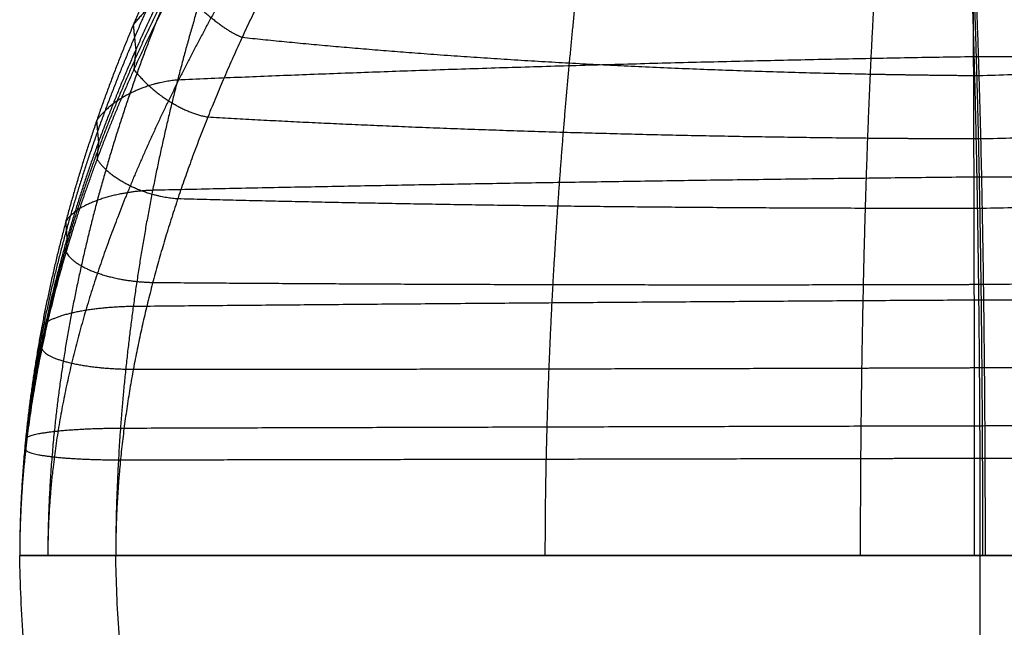
# Model space of a CAD drawing. Units: millimetres. Extents: x -35.2 to 54.8, y 1.8 to 47.7.
# Drawn here: x 38.4 to 40.5, y 5.5 to 6.8 of the extents above; entities that cross this region are included whole.
import ezdxf

# ---------------------------------------------------------------- set-up
doc = ezdxf.new("R2010")
doc.units = ezdxf.units.MM
doc.header["$MEASUREMENT"] = 0
doc.layers.add('tavolino basso 90x45$telaio nuovo', color=5, linetype='Continuous', true_color=0x0000ff)

msp = doc.modelspace()

# ---------------------------------------------------------------- linework, layer by layer
at = {"layer": 'tavolino basso 90x45$telaio nuovo'}
for p, q in [((40.4331, 5.6566, 0.0314), (40.4331, 3.8566, 0.0314)), ((40.4331, 5.6566, 0.6314), (40.4331, 3.8566, 0.6314))]:
    msp.add_line(p, q, dxfattribs=at)
for points, weights, degree, knots in [([(40.3849, 9.0652, 2.4799), (40.388, 8.9889, 2.3003), (40.3937, 8.8103, 1.9549), (40.3999, 8.5256, 1.5508), (40.4043, 8.2706, 1.2541), (40.4073, 8.0703, 1.0487), (40.41, 7.8602, 0.8591), (40.4124, 7.6415, 0.6864), (40.4145, 7.415, 0.5318), (40.4164, 7.1815, 0.3963), (40.418, 6.9414, 0.2812), (40.4192, 6.6953, 0.1874), (40.4201, 6.4434, 0.1155), (40.4207, 6.186, 0.0656), (40.421, 5.9226, 0.037), (40.4211, 5.7459, 0.0314), (40.4211, 5.6566, 0.0314)], [1, 1, 1, 1.00000000001, 1.00000000002, 1.00000000003, 1.00000000004, 1.00000000005, 1.00000000005, 1.00000000006, 1.00000000007, 1.00000000007, 1.00000000008, 1.00000000008, 1.00000000008, 1.00000000008, 1.00000000008], 3, [0, 0, 0, 0, 5.434328, 10.687932, 13.232858, 15.718596, 18.14409, 20.510694, 22.82264, 25.08753, 27.31679, 29.526012, 31.735055, 33.967822, 36.251643, 38.616337, 38.616337, 38.616337, 38.616337]), ([(39.9162, 8.9226, 2.5323), (39.9193, 8.8473, 2.3551), (39.9056, 8.6754, 2.0164), (39.8556, 8.4046, 1.6141), (39.8068, 8.1635, 1.3155), (39.769, 7.9759, 1.1084), (39.7311, 7.7794, 0.9158), (39.6945, 7.5749, 0.7386), (39.6601, 7.3624, 0.5781), (39.6287, 7.142, 0.4356), (39.6006, 6.9137, 0.3124), (39.5763, 6.6774, 0.21), (39.556, 6.4331, 0.1297), (39.5402, 6.1809, 0.0724), (39.5297, 5.9207, 0.0384), (39.5271, 5.7452, 0.0314), (39.5271, 5.6566, 0.0314)], [0.8589924555, 0.8589924555, 0.864484572045, 0.880893979953, 0.897032811991, 0.909849576204, 0.922988152736, 0.936007061806, 0.948540335353, 0.960289550941, 0.971008768145, 0.980481475178, 0.988488698274, 0.994767646379, 0.998960583888, 1.00000000008, 1.00000000008], 3, [0, 0, 0, 0, 5.434328, 10.687932, 13.232858, 15.718596, 18.14409, 20.510694, 22.82264, 25.08753, 27.31679, 29.526012, 31.735055, 33.967822, 36.251643, 38.616337, 38.616337, 38.616337, 38.616337]), ([(39.6177, 8.5323, 2.6927), (39.6207, 8.4599, 2.5223), (39.5824, 8.3111, 2.1899), (39.4598, 8.0988, 1.7831), (39.3406, 7.9116, 1.4742), (39.2474, 7.7644, 1.2562), (39.1534, 7.6075, 1.0499), (39.0618, 7.4401, 0.8571), (38.9751, 7.2612, 0.6793), (38.8951, 7.07, 0.5183), (38.8231, 6.866, 0.3761), (38.7604, 6.6485, 0.255), (38.7078, 6.4178, 0.1572), (38.667, 6.1741, 0.0852), (38.6398, 5.9185, 0.041), (38.6331, 5.7445, 0.0314), (38.6331, 5.6566, 0.0314)], [0.9088646221, 0.9088646221, 0.912414262785, 0.923019919359, 0.933450698523, 0.941734373376, 0.950226040555, 0.958640364785, 0.966740815193, 0.974334516699, 0.981262514165, 0.987384872643, 0.992560065967, 0.996618248177, 0.999328209165, 1.00000000008, 1.00000000008], 3, [0, 0, 0, 0, 5.434328, 10.687932, 13.232858, 15.718596, 18.14409, 20.510694, 22.82264, 25.08753, 27.31679, 29.526012, 31.735055, 33.967822, 36.251643, 38.616337, 38.616337, 38.616337, 38.616337]), ([(39.5976, 8.454, 2.7256), (39.6005, 8.3822, 2.5565), (39.5653, 8.2336, 2.2237), (39.448, 8.0253, 1.8214), (39.3286, 7.8436, 1.5175), (39.2313, 7.7002, 1.3019), (39.1296, 7.5478, 1.0981), (39.0268, 7.3854, 0.9075), (38.926, 7.2122, 0.7319), (38.8298, 7.0272, 0.5728), (38.7405, 6.8298, 0.4322), (38.6605, 6.6195, 0.3123), (38.5919, 6.396, 0.2154), (38.5375, 6.1598, 0.1438), (38.5008, 5.9115, 0.0997), (38.4917, 5.7424, 0.09), (38.4917, 5.6566, 0.09)], [0.937468802377, 0.937468802377, 0.934200372858, 0.924434922187, 0.914830494712, 0.907203072725, 0.899384136068, 0.891636415064, 0.884177702034, 0.877185592027, 0.870806447367, 0.865169117015, 0.86040391509, 0.856667231942, 0.854171960654, 0.853553390646, 0.853553390646], 3, [0, 0, 0, 0, 5.434328, 10.687932, 13.232858, 15.718596, 18.14409, 20.510694, 22.82264, 25.08753, 27.31679, 29.526012, 31.735055, 33.967822, 36.251643, 38.616337, 38.616337, 38.616337, 38.616337]), ([(39.5871, 8.3769, 2.7582), (39.59, 8.3056, 2.5904), (39.5477, 8.1575, 2.2633), (39.4118, 7.9465, 1.8684), (39.2776, 7.7621, 1.5718), (39.1711, 7.6177, 1.3633), (39.0623, 7.4651, 1.1677), (38.9549, 7.3038, 0.9863), (38.8519, 7.1334, 0.8206), (38.7557, 6.9534, 0.672), (38.6683, 6.7633, 0.542), (38.5913, 6.5628, 0.4322), (38.5263, 6.3515, 0.3443), (38.4755, 6.1294, 0.2797), (38.4415, 5.8964, 0.2401), (38.4331, 5.7374, 0.2314), (38.4331, 5.6566, 0.2314)], [0.9720130837, 0.9720130837, 0.973103148823, 0.976360057721, 0.979563263222, 0.982107110851, 0.984714831194, 0.987298800161, 0.989786381088, 0.992118343644, 0.994245874027, 0.996125999379, 0.997715258193, 0.998961492187, 0.99979369866, 1.00000000006, 1.00000000006], 3, [0, 0, 0, 0, 5.434328, 10.687932, 13.232858, 15.718596, 18.14409, 20.510694, 22.82264, 25.08753, 27.31679, 29.526012, 31.735055, 33.967822, 36.251643, 38.616337, 38.616337, 38.616337, 38.616337]), ([(39.5855, 8.3501, 2.7695), (39.5884, 8.2791, 2.6022), (39.5468, 8.1303, 2.2764), (39.4128, 7.9175, 1.8848), (39.2798, 7.7318, 1.5918), (39.1741, 7.5865, 1.3865), (39.0657, 7.4334, 1.1943), (38.9585, 7.2723, 1.0168), (38.8553, 7.1028, 0.8552), (38.7588, 6.9245, 0.7108), (38.6708, 6.7372, 0.5851), (38.5931, 6.5404, 0.4794), (38.5275, 6.3339, 0.395), (38.476, 6.1173, 0.3332), (38.4416, 5.8904, 0.2954), (38.4331, 5.7354, 0.2872), (38.4331, 5.6566, 0.2872)], [0.98563590826, 0.98563590826, 0.986195376666, 0.987866962696, 0.989510985827, 0.990816598079, 0.99215499256, 0.993481196811, 0.994757930565, 0.995954794264, 0.997046734559, 0.99801169593, 0.998827372055, 0.999466993058, 0.99989411729, 1.00000000006, 1.00000000006], 3, [0, 0, 0, 0, 5.434328, 10.687932, 13.232858, 15.718596, 18.14409, 20.510694, 22.82264, 25.08753, 27.31679, 29.526012, 31.735055, 33.967822, 36.251643, 38.616337, 38.616337, 38.616337, 38.616337]), ([(39.585, 8.3238, 2.7807), (39.5879, 8.2529, 2.6139), (39.547, 8.1035, 2.2892), (39.4147, 7.8889, 1.901), (39.283, 7.7018, 1.6117), (39.1779, 7.5556, 1.4094), (39.0699, 7.4021, 1.2207), (38.9627, 7.2411, 1.047), (38.8593, 7.0724, 0.8895), (38.7622, 6.8958, 0.7495), (38.6736, 6.7111, 0.6281), (38.5951, 6.5181, 0.5265), (38.5288, 6.3163, 0.4456), (38.4766, 6.1053, 0.3867), (38.4417, 5.8844, 0.3507), (38.4331, 5.7334, 0.3429), (38.4331, 5.6566, 0.3429)], [1, 1, 1, 1.00000000001, 1.00000000002, 1.00000000002, 1.00000000003, 1.00000000003, 1.00000000004, 1.00000000004, 1.00000000005, 1.00000000005, 1.00000000006, 1.00000000006, 1.00000000006, 1.00000000006, 1.00000000006], 3, [0, 0, 0, 0, 5.434328, 10.687932, 13.232858, 15.718596, 18.14409, 20.510694, 22.82264, 25.08753, 27.31679, 29.526012, 31.735055, 33.967822, 36.251643, 38.616337, 38.616337, 38.616337, 38.616337]), ([(39.5853, 8.3028, 2.7896), (39.5882, 8.2321, 2.6231), (39.5468, 8.0824, 2.2998), (39.4132, 7.8662, 1.9142), (39.2805, 7.6779, 1.6276), (39.175, 7.531, 1.4277), (39.0667, 7.3771, 1.2418), (38.9595, 7.2162, 1.0711), (38.8563, 7.0481, 0.9169), (38.7596, 6.8729, 0.7803), (38.6715, 6.6904, 0.6624), (38.5936, 6.5004, 0.5639), (38.5278, 6.3024, 0.486), (38.4762, 6.0957, 0.4293), (38.4417, 5.8797, 0.3947), (38.4331, 5.7319, 0.3872), (38.4331, 5.6566, 0.3872)], [0.988520586901, 0.988520586901, 0.988967699679, 0.990303588291, 0.991617449344, 0.992660861114, 0.993730471601, 0.994790339969, 0.995810672787, 0.996767175507, 0.99763982614, 0.998410998478, 0.999062865883, 0.999574034557, 0.999915381271, 1.00000000006, 1.00000000006], 3, [0, 0, 0, 0, 5.434328, 10.687932, 13.232858, 15.718596, 18.14409, 20.510694, 22.82264, 25.08753, 27.31679, 29.526012, 31.735055, 33.967822, 36.251643, 38.616337, 38.616337, 38.616337, 38.616337]), ([(39.5863, 8.2817, 2.7986), (39.5892, 8.2111, 2.6325), (39.5472, 8.061, 2.3105), (39.4122, 7.8434, 1.9275), (39.2786, 7.6538, 1.6437), (39.1726, 7.5063, 1.4462), (39.064, 7.352, 1.2631), (38.9567, 7.1911, 1.0955), (38.8536, 7.0238, 0.9445), (38.7572, 6.85, 0.8113), (38.6695, 6.6697, 0.6967), (38.5922, 6.4827, 0.6015), (38.5269, 6.2884, 0.5263), (38.4757, 6.0862, 0.4718), (38.4416, 5.8749, 0.4386), (38.4331, 5.7303, 0.4314), (38.4331, 5.6566, 0.4314)], [0.977509636211, 0.977509636211, 0.978385615576, 0.981002876628, 0.98357698148, 0.985621224512, 0.987716795835, 0.989793280485, 0.991792307439, 0.993666279036, 0.995375968371, 0.996886842335, 0.99816397514, 0.999165452244, 0.999834215682, 1.00000000006, 1.00000000006], 3, [0, 0, 0, 0, 5.434328, 10.687932, 13.232858, 15.718596, 18.14409, 20.510694, 22.82264, 25.08753, 27.31679, 29.526012, 31.735055, 33.967822, 36.251643, 38.616337, 38.616337, 38.616337, 38.616337]), ([(39.5955, 8.2049, 2.8314), (39.5984, 8.1349, 2.6666), (39.5635, 7.9837, 2.3464), (39.4472, 7.7641, 1.9714), (39.3286, 7.5736, 1.6968), (39.2319, 7.4253, 1.5066), (39.1306, 7.271, 1.3316), (39.0281, 7.1112, 1.1732), (38.9274, 6.9465, 1.0322), (38.8311, 6.7773, 0.9096), (38.7417, 6.604, 0.8057), (38.6613, 6.4264, 0.7208), (38.5924, 6.244, 0.6547), (38.5377, 6.0557, 0.6075), (38.5009, 5.8597, 0.579), (38.4917, 5.7254, 0.5729), (38.4917, 5.6566, 0.5729)], [0.942087284074, 0.942087284074, 0.938638968864, 0.928336053692, 0.918203024006, 0.910155808944, 0.901906538754, 0.893732403738, 0.885863182928, 0.878486245734, 0.871756009873, 0.865808415812, 0.860780949813, 0.856838609538, 0.854206005137, 0.853553390676, 0.853553390676], 3, [0, 0, 0, 0, 5.434328, 10.687932, 13.232858, 15.718596, 18.14409, 20.510694, 22.82264, 25.08753, 27.31679, 29.526012, 31.735055, 33.967822, 36.251643, 38.616337, 38.616337, 38.616337, 38.616337]), ([(39.6142, 8.1268, 2.8648), (39.617, 8.0575, 2.7015), (39.5791, 7.9093, 2.3873), (39.4578, 7.6934, 2.0161), (39.3396, 7.5063, 1.7435), (39.2471, 7.362, 1.5559), (39.1537, 7.2125, 1.3834), (39.0624, 7.0582, 1.2272), (38.9759, 6.8997, 1.0881), (38.8959, 6.7372, 0.9671), (38.8238, 6.5708, 0.8643), (38.7609, 6.4004, 0.78), (38.7082, 6.2251, 0.7141), (38.6671, 6.0437, 0.6666), (38.6398, 5.854, 0.6378), (38.6331, 5.7235, 0.6314), (38.6331, 5.6566, 0.6314)], [0.912611482693, 0.912611482693, 0.916015186542, 0.926184811386, 0.936186748577, 0.944129855635, 0.952272403803, 0.960340788834, 0.968108204377, 0.975389705051, 0.982032870861, 0.987903520023, 0.992865944955, 0.996757282595, 0.999355828606, 1.0000000001, 1.0000000001], 3, [0, 0, 0, 0, 5.434328, 10.687932, 13.232858, 15.718596, 18.14409, 20.510694, 22.82264, 25.08753, 27.31679, 29.526012, 31.735055, 33.967822, 36.251643, 38.616337, 38.616337, 38.616337, 38.616337]), ([(40.2483, 7.6023, 3.0986), (40.251, 7.5369, 2.9445), (40.2518, 7.4209, 2.6415), (40.245, 7.286, 2.2676), (40.2371, 7.1743, 1.9828), (40.2306, 7.0874, 1.7812), (40.2238, 6.9944, 1.5905), (40.2169, 6.8934, 1.4123), (40.2104, 6.7829, 1.2478), (40.2042, 6.6616, 1.0986), (40.1987, 6.5283, 0.9662), (40.1938, 6.3821, 0.8522), (40.1897, 6.222, 0.7584), (40.1864, 6.0472, 0.6873), (40.1842, 5.8577, 0.6419), (40.1837, 5.7247, 0.6314), (40.1837, 5.6566, 0.6314)], [0.939289433411, 0.939289433411, 0.941654055167, 0.948719098786, 0.955667646409, 0.961185883186, 0.96684267573, 0.972447945643, 0.977844125981, 0.982902731452, 0.98751787281, 0.991596331262, 0.995043828013, 0.997747218805, 0.999552481162, 1.0000000001, 1.0000000001], 3, [0, 0, 0, 0, 5.434328, 10.687932, 13.232858, 15.718596, 18.14409, 20.510694, 22.82264, 25.08753, 27.31679, 29.526012, 31.735055, 33.967822, 36.251643, 38.616337, 38.616337, 38.616337, 38.616337]), ([(40.3794, 7.5924, 3.1051), (40.3821, 7.5271, 2.9512), (40.3878, 7.4103, 2.648), (40.3954, 7.275, 2.2758), (40.4015, 7.1638, 1.9925), (40.4059, 7.0778, 1.7914), (40.4102, 6.986, 1.6009), (40.4143, 6.8866, 1.4224), (40.4181, 6.7779, 1.2573), (40.4216, 6.6584, 1.1071), (40.4248, 6.5268, 0.9732), (40.4276, 6.3819, 0.8573), (40.4299, 6.2225, 0.7617), (40.4317, 6.048, 0.6889), (40.4328, 5.8582, 0.6422), (40.4331, 5.7249, 0.6314), (40.4331, 5.6566, 0.6314)], [0.997192554013, 0.997192554013, 0.997301901499, 0.997628611155, 0.997949933673, 0.998205114156, 0.998466701889, 0.998725907055, 0.998975443267, 0.999209368964, 0.999422787497, 0.999611388138, 0.999770811142, 0.999895824366, 0.999979305328, 1, 1], 3, [0, 0, 0, 0, 5.434328, 10.687932, 13.232858, 15.718596, 18.14409, 20.510694, 22.82264, 25.08753, 27.31679, 29.526012, 31.735055, 33.967822, 36.251643, 38.616337, 38.616337, 38.616337, 38.616337]), ([(40.3822, 7.5924, 3.1051), (40.3848, 7.5271, 2.9513), (40.3906, 7.4102, 2.6481), (40.3985, 7.2749, 2.2758), (40.4049, 7.1638, 1.9926), (40.4096, 7.0777, 1.7916), (40.4141, 6.9859, 1.6011), (40.4184, 6.8865, 1.4226), (40.4225, 6.7778, 1.2575), (40.4262, 6.6584, 1.1072), (40.4296, 6.5268, 0.9733), (40.4325, 6.3819, 0.8574), (40.435, 6.2225, 0.7617), (40.4369, 6.048, 0.6889), (40.4381, 5.8582, 0.6422), (40.4384, 5.7249, 0.6314), (40.4384, 5.6566, 0.6314)], [0.998592880624, 0.998592880624, 0.998647686653, 0.998811436727, 0.998972486714, 0.999100385667, 0.999231495996, 0.99936141216, 0.999486482149, 0.999603727995, 0.99971069545, 0.999805223936, 0.999885128304, 0.999947786154, 0.999989627628, 1, 1], 3, [0, 0, 0, 0, 5.434328, 10.687932, 13.232858, 15.718596, 18.14409, 20.510694, 22.82264, 25.08753, 27.31679, 29.526012, 31.735055, 33.967822, 36.251643, 38.616337, 38.616337, 38.616337, 38.616337]), ([(42.4331, 5.6566, 0.2314), (42.4331, 3.6566, 0.2314), (40.4331, 3.6566, 0.2314), (38.4331, 3.6566, 0.2314), (38.4331, 5.6566, 0.2314)], [1, 0.707106781187, 1, 0.707106781187, 1], 2, [0, 0, 0, 28.274334, 28.274334, 56.548668, 56.548668, 56.548668]), ([(42.4331, 5.6566, 0.4314), (42.4331, 3.6566, 0.4314), (40.4331, 3.6566, 0.4314), (38.4331, 3.6566, 0.4314), (38.4331, 5.6566, 0.4314)], [0.999999999983, 0.707106781174, 0.999999999983, 0.707106851005, 0.99999986032], 2, [-62.831853, -62.831853, -62.831853, -31.415923, -31.415923, 0, 0, 0]), ([(42.4331, 5.6566, 0.3314), (42.4331, 3.6566, 0.3314), (40.4331, 3.6566, 0.3314), (38.4331, 3.6566, 0.3314), (38.4331, 5.6566, 0.3314)], [1, 0.707106781187, 1, 0.707106781187, 1], 2, [31.415927, 31.415927, 31.415927, 62.831853, 62.831853, 94.24778, 94.24778, 94.24778]), ([(42.2331, 5.6566, 0.0314), (42.2331, 3.8566, 0.0314), (40.4331, 3.8566, 0.0314), (38.6331, 3.8566, 0.0314), (38.6331, 5.6566, 0.0314)], [0.999999999948, 0.70710678115, 0.999999999948, 0.70710678115, 0.999999999948], 2, [0, 0, 0, 28.274334, 28.274334, 56.548668, 56.548668, 56.548668]), ([(42.2331, 5.6566, 0.6314), (42.2331, 3.8566, 0.6314), (40.4331, 3.8566, 0.6314), (38.6331, 3.8566, 0.6314), (38.6331, 5.6566, 0.6314)], [1, 0.707106781187, 1, 0.707106781187, 1], 2, [0, 0, 0, 28.274334, 28.274334, 56.548668, 56.548668, 56.548668]), ([(42.2331, 5.6566, 0.0314), (42.2331, 3.8566, 0.0314), (40.4331, 3.8566, 0.0314), (38.6331, 3.8566, 0.0314), (38.6331, 5.6566, 0.0314)], [1, 0.707106781187, 1, 0.707106781187, 1], 2, [0, 0, 0, 28.274334, 28.274334, 56.548668, 56.548668, 56.548668])]:
    msp.add_rational_spline(points, weights, degree=degree, knots=knots, dxfattribs=at)
for points, knots in [([(40.3849, 7.5924, 3.1052), (40.3876, 7.5271, 2.9513), (40.3934, 7.4102, 2.6481), (40.4017, 7.2748, 2.2759), (40.4083, 7.1637, 1.9927), (40.4132, 7.0776, 1.7917), (40.418, 6.9858, 1.6012), (40.4226, 6.8864, 1.4228), (40.4268, 6.7778, 1.2576), (40.4308, 6.6583, 1.1073), (40.4344, 6.5268, 0.9734), (40.4375, 6.3819, 0.8575), (40.4401, 6.2225, 0.7618), (40.4421, 6.048, 0.6889), (40.4434, 5.8582, 0.6422), (40.4437, 5.7249, 0.6314), (40.4437, 5.6566, 0.6314)], [0, 0, 0, 0, 5.434328, 10.687932, 13.232858, 15.718596, 18.14409, 20.510694, 22.82264, 25.08753, 27.31679, 29.526012, 31.735055, 33.967822, 36.251643, 38.616337, 38.616337, 38.616337, 38.616337]), ([(42.2331, 5.6566, 0.0314), (41.7798, 5.6566, 0.0314), (41.3264, 5.6566, 0.0314), (40.8731, 5.6566, 0.0314), (40.7224, 5.6566, 0.0314), (40.5717, 5.6566, 0.0314), (40.4211, 5.6566, 0.0314)], [-98.01798, -98.01798, -98.01798, -98.01798, -84.418115, -84.418115, -84.418115, -79.897902, -79.897902, -79.897902, -79.897902])]:
    msp.add_open_spline(points, degree=3, knots=knots, dxfattribs=at)
at = {"layer": 'tavolino basso 90x45$telaio nuovo', "extrusion": (0.010894, -0.857077, -0.515073)}
for points, weights in [([(38.8242, 6.8623, 0.3787), (38.7708, 6.8539, 0.3917), (38.7096, 6.8135, 0.4576), (38.6696, 6.7606, 0.5448)], [0.981157249498, 0.829799980906, 0.834152080448, 0.994213548123]), ([(38.6696, 6.7606, 0.5448), (38.6712, 6.7433, 0.5735), (38.6729, 6.7261, 0.6022), (38.6749, 6.7089, 0.6309)], [0.994213548123, 0.996040191334, 0.997969008642, 1.00000000005]), ([(38.6749, 6.7089, 0.6309), (38.6734, 6.6952, 0.6537), (38.6721, 6.6814, 0.6765), (38.6709, 6.6677, 0.6994)], [1.00000000005, 0.998385425607, 0.996835422653, 0.995349991185]), ([(38.6709, 6.6677, 0.6994), (38.7109, 6.6162, 0.7859), (38.7718, 6.5771, 0.8523), (38.8249, 6.5691, 0.8667)], [0.995349991185, 0.835167048323, 0.830694362579, 0.981931933954]), ([(40.4343, 6.524, 0.9758), (40.989, 6.5365, 0.9667), (41.5353, 6.5628, 0.9345), (42.0291, 6.601, 0.8813)], [1, 0.967384328727, 0.961118455103, 0.981202379126]), ([(40.4247, 6.524, 0.9756), (40.4279, 6.524, 0.9757), (40.4311, 6.524, 0.9758), (40.4343, 6.524, 0.9758)], [0.999419544795, 0.999612093569, 0.999805578637, 1])]:
    msp.add_rational_spline(points, weights, degree=3, dxfattribs=at)
at = {"layer": 'tavolino basso 90x45$telaio nuovo', "extrusion": (0.012405, -0.804939, -0.593228)}
for points, weights in [([(38.7579, 6.8474, 0.8134), (38.8069, 6.7915, 0.8903), (38.8609, 6.7475, 0.9511), (38.8964, 6.7349, 0.969)], [0.993652931808, 0.846272435562, 0.840167405987, 0.975337843082]), ([(40.4308, 6.6553, 1.109), (40.9694, 6.6713, 1.0985), (41.4962, 6.7102, 1.0569), (41.9525, 6.7682, 0.9877)], [1, 0.955480968483, 0.946928312215, 0.974342031194]), ([(40.4216, 6.6554, 1.1087), (40.4246, 6.6554, 1.1088), (40.4277, 6.6554, 1.1089), (40.4308, 6.6553, 1.109)], [0.999207702845, 0.999470523893, 0.999734622945, 1])]:
    msp.add_rational_spline(points, weights, degree=3, dxfattribs=at)
msp.add_rational_spline([(38.8964, 6.7349, 0.969), (39.2875, 6.6937, 1.033), (39.7359, 6.6675, 1.0779), (40.2043, 6.6584, 1.1001), (40.277, 6.657, 1.1035), (40.3495, 6.656, 1.1064), (40.4216, 6.6554, 1.1087)], [0.975337843082, 0.950838816798, 0.953348436402, 0.982866701896, 0.987614869522, 0.993061869861, 0.999207702914], degree=3, knots=[-53.707963, -53.707963, -53.707963, -53.707963, -38.202154, -38.202154, -38.202154, -35.707963, -35.707963, -35.707963, -35.707963], dxfattribs=at)
at = {"layer": 'tavolino basso 90x45$telaio nuovo', "extrusion": (-0.009099, 0.90486, 0.425612)}
msp.add_rational_spline([(40.4192, 6.6943, 0.1911), (39.8511, 6.6853, 0.1982), (39.2885, 6.6689, 0.2211), (38.7619, 6.6459, 0.2586)], [1.00000000007, 0.977907604873, 0.973650000888, 0.987227188118], degree=3, dxfattribs=at)
msp.add_rational_spline([(42.0953, 6.6745, 0.2691), (41.6976, 6.6849, 0.2384), (41.276, 6.6914, 0.2157), (40.8436, 6.6936, 0.2018), (40.7018, 6.6943, 0.1972), (40.5602, 6.6945, 0.1937), (40.4192, 6.6943, 0.1911)], [0.987783928342, 0.977092407323, 0.976719133441, 0.986664106696, 0.989969536489, 0.994414834281, 1.00000000007], degree=3, knots=[-98.01798, -98.01798, -98.01798, -98.01798, -84.418115, -84.418115, -84.418115, -79.897902, -79.897902, -79.897902, -79.897902], dxfattribs=at)
at = {"layer": 'tavolino basso 90x45$telaio nuovo', "extrusion": (0.009099, -0.90486, -0.425612)}
for points, weights in [([(38.7619, 6.6459, 0.2586), (38.6905, 6.6407, 0.2681), (38.6229, 6.6065, 0.3394), (38.5933, 6.5609, 0.4358)], [0.987227188118, 0.821726553927, 0.824676683145, 0.996077575773]), ([(38.5933, 6.5609, 0.4358), (38.5944, 6.5461, 0.4672), (38.5957, 6.5314, 0.4986), (38.5972, 6.5166, 0.5299)], [0.996077575773, 0.997315790446, 0.998623265206, 1.00000000005]), ([(38.5972, 6.5166, 0.5299), (38.5961, 6.5049, 0.5549), (38.5951, 6.4932, 0.5798), (38.5942, 6.4814, 0.6048)], [1.00000000005, 0.998905539048, 0.997854848694, 0.996847928991]), ([(38.5942, 6.4814, 0.6048), (38.6239, 6.4366, 0.7006), (38.6914, 6.4036, 0.7723), (38.7625, 6.3993, 0.7829)], [0.996847928991, 0.825364692784, 0.822332822588, 0.987752318402]), ([(40.4374, 6.3795, 0.8609), (41.0059, 6.3886, 0.8537), (41.5689, 6.405, 0.8308), (42.0958, 6.428, 0.7932)], [1, 0.977891028467, 0.973643621739, 0.987257779817]), ([(40.4275, 6.3795, 0.8607), (40.4308, 6.3795, 0.8607), (40.4341, 6.3795, 0.8608), (40.4374, 6.3795, 0.8609)], [0.999606530631, 0.999737052407, 0.999868208864, 1])]:
    msp.add_rational_spline(points, weights, degree=3, dxfattribs=at)
at = {"layer": 'tavolino basso 90x45$telaio nuovo', "extrusion": (0.010894, -0.857077, -0.515073)}
msp.add_rational_spline([(38.8249, 6.5691, 0.8667), (39.2494, 6.5448, 0.9162), (39.7168, 6.5299, 0.9508), (40.1988, 6.5253, 0.9686), (40.2743, 6.5246, 0.9713), (40.3497, 6.5242, 0.9737), (40.4247, 6.524, 0.9756)], [0.981931933954, 0.963983381154, 0.96582198647, 0.987447749904, 0.990926367231, 0.994916965554, 0.999419544872], degree=3, knots=[-53.707963, -53.707963, -53.707963, -53.707963, -38.202154, -38.202154, -38.202154, -35.707963, -35.707963, -35.707963, -35.707963], dxfattribs=at)
at = {"layer": 'tavolino basso 90x45$telaio nuovo', "extrusion": (-0.007044, 0.945271, 0.326211)}
msp.add_rational_spline([(40.4201, 6.4439, 0.1195), (39.8406, 6.4379, 0.1243), (39.2644, 6.4287, 0.1386), (38.71, 6.4165, 0.1618)], [1.00000000008, 0.98676765382, 0.984217541456, 0.992349662984], degree=3, dxfattribs=at)
msp.add_rational_spline([(42.151, 6.44, 0.1682), (41.7311, 6.4434, 0.1492), (41.2966, 6.445, 0.1351), (40.8557, 6.4448, 0.1264), (40.7103, 6.4447, 0.1235), (40.565, 6.4444, 0.1212), (40.4201, 6.4439, 0.1195)], [0.992683125217, 0.986279387331, 0.986055813145, 0.992012402661, 0.993992205718, 0.996654738189, 1.00000000008], degree=3, knots=[-98.01798, -98.01798, -98.01798, -98.01798, -84.418115, -84.418115, -84.418115, -79.897902, -79.897902, -79.897902, -79.897902], dxfattribs=at)
at = {"layer": 'tavolino basso 90x45$telaio nuovo', "extrusion": (0.007044, -0.945271, -0.326211)}
for points, weights in [([(38.71, 6.4165, 0.1618), (38.6215, 6.4138, 0.1679), (38.548, 6.387, 0.2439), (38.529, 6.3508, 0.3485)], [0.992349662984, 0.81491331752, 0.816680311588, 0.997650645187]), ([(38.529, 6.3508, 0.3485), (38.5297, 6.3391, 0.3823), (38.5305, 6.3275, 0.416), (38.5315, 6.3159, 0.4497)], [0.997650645187, 0.998392279815, 0.999175398105, 1.00000000006]), ([(38.5315, 6.3159, 0.4497), (38.5307, 6.3066, 0.4764), (38.5301, 6.2974, 0.5033), (38.5295, 6.2881, 0.5301)], [1.00000000006, 0.999344467379, 0.998715151343, 0.998112051949]), ([(38.5295, 6.2881, 0.5301), (38.5486, 6.2523, 0.6343), (38.622, 6.2265, 0.7105), (38.7103, 6.2248, 0.7174)], [0.998112051949, 0.817092398281, 0.815276445064, 0.992664192297]), ([(40.44, 6.2209, 0.766), (41.0199, 6.2269, 0.7612), (41.5965, 6.2361, 0.747), (42.1513, 6.2483, 0.7237)], [1, 0.986757725269, 0.984213720601, 0.992367985996]), ([(40.4298, 6.2209, 0.7659), (40.4332, 6.2209, 0.766), (40.4366, 6.2209, 0.766), (40.44, 6.2209, 0.766)], [0.999764329631, 0.999842506276, 0.999921063066, 1])]:
    msp.add_rational_spline(points, weights, degree=3, dxfattribs=at)
at = {"layer": 'tavolino basso 90x45$telaio nuovo', "extrusion": (0.009099, -0.90486, -0.425612)}
msp.add_rational_spline([(38.7625, 6.3993, 0.7829), (39.2166, 6.3874, 0.8179), (39.7004, 6.3807, 0.8424), (40.1939, 6.3796, 0.8554), (40.2719, 6.3794, 0.8575), (40.3498, 6.3794, 0.8592), (40.4275, 6.3795, 0.8607)], [0.987752318402, 0.975585650434, 0.976831973782, 0.991491288445, 0.993849315996, 0.996554396753, 0.999606530714], degree=3, knots=[-53.707963, -53.707963, -53.707963, -53.707963, -38.202154, -38.202154, -38.202154, -35.707963, -35.707963, -35.707963, -35.707963], dxfattribs=at)
at = {"layer": 'tavolino basso 90x45$telaio nuovo', "extrusion": (0.007044, -0.945271, -0.326211)}
msp.add_rational_spline([(38.7103, 6.2248, 0.7174), (39.1895, 6.2209, 0.7391), (39.6867, 6.2194, 0.7543), (40.1898, 6.2203, 0.7625), (40.2699, 6.2204, 0.7638), (40.3499, 6.2206, 0.765), (40.4298, 6.2209, 0.7659)], [0.992664192297, 0.985376908058, 0.986123399415, 0.994903666369, 0.996316018302, 0.997936239418, 0.99976432972], degree=3, knots=[-53.707963, -53.707963, -53.707963, -53.707963, -38.202154, -38.202154, -38.202154, -35.707963, -35.707963, -35.707963, -35.707963], dxfattribs=at)
at = {"layer": 'tavolino basso 90x45$telaio nuovo', "extrusion": (0.004786, -0.975588, -0.219557)}
for points, weights in [([(38.6696, 6.1747, 0.0904), (38.5666, 6.1735, 0.0934), (38.4883, 6.1552, 0.1731), (38.4787, 6.1301, 0.2844)], [0.99635612154, 0.809584457934, 0.810426082514, 0.998880995277]), ([(38.48, 6.1061, 0.3911), (38.4796, 6.0997, 0.4193), (38.4793, 6.0934, 0.4476), (38.479, 6.087, 0.4759)], [1.00000000006, 0.999687767876, 0.999388022757, 0.999100764704]), ([(38.479, 6.087, 0.4759), (38.4886, 6.062, 0.5869), (38.5669, 6.0445, 0.6667), (38.6697, 6.0442, 0.6701)], [0.999100764704, 0.810622360662, 0.809757416695, 0.996505932804])]:
    msp.add_rational_spline(points, weights, degree=3, dxfattribs=at)
at = {"layer": 'tavolino basso 90x45$telaio nuovo', "extrusion": (-0.004786, 0.975588, 0.219558)}
msp.add_rational_spline([(40.4207, 6.1879, 0.0696), (39.8325, 6.1845, 0.0721), (39.2458, 6.18, 0.0791), (38.6696, 6.1747, 0.0904)], [1.00000000008, 0.993697393806, 0.992482767626, 0.99635612154], degree=3, dxfattribs=at)
msp.add_rational_spline([(42.1942, 6.1913, 0.0935), (41.7568, 6.1912, 0.0842), (41.3124, 6.1906, 0.0773), (40.8649, 6.1894, 0.073), (40.7167, 6.1889, 0.0716), (40.5686, 6.1885, 0.0704), (40.4207, 6.1879, 0.0696)], [0.996514950603, 0.99346483101, 0.993358341954, 0.996195483435, 0.997138469578, 0.998406641793, 1.00000000008], degree=3, knots=[-98.01798, -98.01798, -98.01798, -98.01798, -84.418115, -84.418115, -84.418115, -79.897902, -79.897902, -79.897902, -79.897902], dxfattribs=at)
at = {"layer": 'tavolino basso 90x45$telaio nuovo', "extrusion": (0.004785, -0.975588, -0.219557)}
msp.add_rational_spline([(38.4787, 6.1301, 0.2844), (38.4791, 6.1221, 0.32), (38.4795, 6.1141, 0.3555), (38.48, 6.1061, 0.3911)], [0.998880995277, 0.999234238079, 0.999607239673, 1.00000000006], degree=3, dxfattribs=at)
at = {"layer": 'tavolino basso 90x45$telaio nuovo', "extrusion": (0.004786, -0.975588, -0.219558)}
msp.add_rational_spline([(40.442, 6.0475, 0.694), (41.0306, 6.051, 0.6914), (41.6177, 6.0554, 0.6844), (42.1943, 6.0608, 0.6731)], [1, 0.993692664764, 0.992480947698, 0.996364848802], degree=3, dxfattribs=at)
at = {"layer": 'tavolino basso 90x45$telaio nuovo', "extrusion": (0.004785, -0.975588, -0.219558)}
msp.add_rational_spline([(38.6697, 6.0442, 0.6701), (39.1687, 6.0443, 0.6807), (39.6763, 6.0451, 0.6881), (40.1866, 6.0467, 0.6922), (40.2683, 6.0469, 0.6928), (40.35, 6.0472, 0.6934), (40.4315, 6.0475, 0.6939)], [0.996505932804, 0.993034977429, 0.993390533505, 0.997572601033, 0.998245308501, 0.999017024686, 0.999887749588], degree=3, knots=[-53.707963, -53.707963, -53.707963, -53.707963, -38.202154, -38.202154, -38.202154, -35.707963, -35.707963, -35.707963, -35.707963], dxfattribs=at)
msp.add_rational_spline([(40.4315, 6.0475, 0.6939), (40.435, 6.0475, 0.6939), (40.4385, 6.0475, 0.6939), (40.442, 6.0475, 0.694)], [0.999887749495, 0.999924985266, 0.999962402101, 1], degree=3, dxfattribs=at)
at = {"layer": 'tavolino basso 90x45$telaio nuovo', "extrusion": (-0.002406, 0.993994, 0.109409)}
msp.add_rational_spline([(42.2226, 5.9296, 0.0472), (41.7736, 5.9288, 0.0447), (41.3227, 5.9279, 0.0428), (40.8709, 5.927, 0.0416), (40.7209, 5.9266, 0.0412), (40.5709, 5.9263, 0.0409), (40.421, 5.926, 0.0407)], [0.999059498461, 0.998236370284, 0.998207632348, 0.998973284652, 0.999227765974, 0.99957000445, 1.00000000008], degree=3, knots=[-98.01798, -98.01798, -98.01798, -98.01798, -84.418115, -84.418115, -84.418115, -79.897902, -79.897902, -79.897902, -79.897902], dxfattribs=at)
at = {"layer": 'tavolino basso 90x45$telaio nuovo', "extrusion": (0.002406, -0.993993, -0.109415)}
for points, weights in [([(38.6429, 5.921, 0.0464), (38.5297, 5.9207, 0.0473), (38.4481, 5.9114, 0.1293), (38.4454, 5.8987, 0.2449)], [0.999016635657, 0.806045795058, 0.806272922182, 0.999698017028]), ([(38.4455, 5.8769, 0.4427), (38.4482, 5.8642, 0.5582), (38.5297, 5.8554, 0.6403), (38.643, 5.8556, 0.6413)], [0.999757325656, 0.806325891302, 0.806092471037, 0.999057064861])]:
    msp.add_rational_spline(points, weights, degree=3, dxfattribs=at)
at = {"layer": 'tavolino basso 90x45$telaio nuovo', "extrusion": (-0.002406, 0.993994, 0.109409)}
msp.add_rational_spline([(40.421, 5.926, 0.0407), (39.8271, 5.9245, 0.0414), (39.2336, 5.9228, 0.0433), (38.6429, 5.921, 0.0464)], [1.00000000008, 0.998299131427, 0.997971343285, 0.999016635657], degree=3, dxfattribs=at)
at = {"layer": 'tavolino basso 90x45$telaio nuovo', "extrusion": (0.002408, -0.993993, -0.109415)}
msp.add_rational_spline([(38.4454, 5.8987, 0.2449), (38.4455, 5.8947, 0.2816), (38.4456, 5.8906, 0.3184), (38.4458, 5.8866, 0.3551)], [0.999698017028, 0.999793345783, 0.999894006794, 1.00000000006], degree=3, dxfattribs=at)
at = {"layer": 'tavolino basso 90x45$telaio nuovo', "extrusion": (0.002412, -0.993993, -0.109415)}
msp.add_rational_spline([(38.4458, 5.8866, 0.3551), (38.4457, 5.8834, 0.3843), (38.4456, 5.8802, 0.4135), (38.4455, 5.8769, 0.4427)], [1.00000000006, 0.99991573874, 0.999834847271, 0.999757325656], degree=3, dxfattribs=at)
at = {"layer": 'tavolino basso 90x45$telaio nuovo', "extrusion": (0.002406, -0.993991, -0.109432)}
msp.add_rational_spline([(38.643, 5.8556, 0.6413), (39.155, 5.8565, 0.6442), (39.6693, 5.8575, 0.6462), (40.1845, 5.8586, 0.6473), (40.2672, 5.8588, 0.6475), (40.35, 5.859, 0.6476), (40.4327, 5.8592, 0.6478)], [0.999057064861, 0.99812036678, 0.998216319812, 0.999344923958, 0.999526465847, 0.999734726971, 0.999969707332], degree=3, knots=[-53.707963, -53.707963, -53.707963, -53.707963, -38.202154, -38.202154, -38.202154, -35.707963, -35.707963, -35.707963, -35.707963], dxfattribs=at)
at = {"layer": 'tavolino basso 90x45$telaio nuovo', "extrusion": (0.002406, -0.993991, -0.109433)}
msp.add_rational_spline([(40.4327, 5.8592, 0.6478), (40.4362, 5.8592, 0.6478), (40.4397, 5.8592, 0.6478), (40.4433, 5.8592, 0.6478)], [0.999969707236, 0.999979755961, 0.999989853549, 1], degree=3, dxfattribs=at)
at = {"layer": 'tavolino basso 90x45$telaio nuovo', "extrusion": (0.002406, -0.993991, -0.109432)}
msp.add_rational_spline([(40.4433, 5.8592, 0.6478), (41.0376, 5.8607, 0.6471), (41.6316, 5.8624, 0.6452), (42.2227, 5.8641, 0.642)], [1, 0.998297855151, 0.997970852085, 0.999018990801], degree=3, dxfattribs=at)
at = {"layer": 'tavolino basso 90x45$telaio nuovo', "extrusion": (2.04373e-13, -1, 1.28878e-13)}
msp.add_rational_spline([(38.6331, 5.6566, 0.0314), (38.5159, 5.6566, 0.0314), (38.4331, 5.6566, 0.1143), (38.4331, 5.6566, 0.2314)], [1.00000000008, 0.804737854174, 0.804737854167, 1.00000000006], degree=3, dxfattribs=at)
at = {"layer": 'tavolino basso 90x45$telaio nuovo', "extrusion": (-2.24069e-13, -1, 2.72919e-13)}
msp.add_rational_spline([(38.4331, 5.6566, 0.4314), (38.4331, 5.6566, 0.5486), (38.5159, 5.6566, 0.6314), (38.6331, 5.6566, 0.6314)], [1.00000000006, 0.804737854203, 0.804737854214, 1.0000000001], degree=3, dxfattribs=at)
at = {"layer": 'tavolino basso 90x45$telaio nuovo'}
for points, degree in [([(38.4331, 5.6566, 0.3429), (38.4331, 5.6566, 0.3872), (38.4331, 5.6566, 0.4314)], 2), ([(38.4331, 5.6566, 0.2314), (38.4331, 5.6566, 0.2872), (38.4331, 5.6566, 0.3429)], 2), ([(38.4331, 5.6566, 0.2314), (38.4331, 5.6566, 0.3314), (38.4331, 5.6566, 0.4314)], 2), ([(40.4211, 5.6566, 0.0314), (39.8251, 5.6566, 0.0314), (39.2291, 5.6566, 0.0314), (38.6331, 5.6566, 0.0314)], 3), ([(38.6331, 5.6566, 0.6314), (39.1499, 5.6566, 0.6314), (39.6668, 5.6566, 0.6314), (40.1837, 5.6566, 0.6314)], 3), ([(40.1837, 5.6566, 0.6314), (40.3084, 5.6566, 0.6314), (40.4331, 5.6566, 0.6314)], 2), ([(40.4331, 5.6566, 0.6314), (40.4384, 5.6566, 0.6314), (40.4437, 5.6566, 0.6314)], 2), ([(40.4437, 5.6566, 0.6314), (41.3384, 5.6566, 0.6314), (42.2331, 5.6566, 0.6314)], 2)]:
    msp.add_open_spline(points, degree=degree, dxfattribs=at)

doc.saveas('drawing.dxf')
